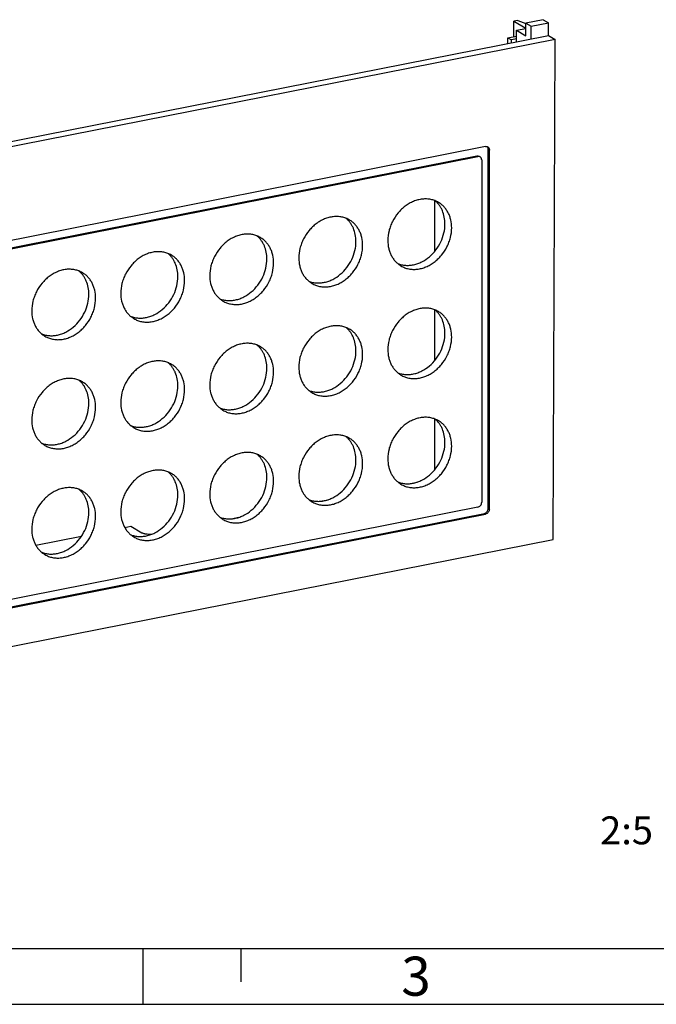
# Model space of a CAD drawing. Units: millimetres. Extents: x 0 to 420, y 0 to 297.
# Drawn here: x 105 to 162, y 0 to 88 of the extents above; entities that cross this region are included whole.
import ezdxf

# ---------------------------------------------------------------- set-up
doc = ezdxf.new("R2010")
doc.units = ezdxf.units.MM
doc.header["$LTSCALE"] = 23.1
for name, color, linetype in [('FLANSCH_GEFRDXF_CONTINUOUS_LINE', 7, 'CONTINUOUS'), ('GTI_30XM16-KVR_DXF_FORMAT', 7, 'CONTINUOUS'), ('GTI_30XM16-KVR_DXF_TEXT', 7, 'CONTINUOUS')]:
    doc.layers.add(name, color=color, linetype=linetype)
doc.styles.get("Standard").update_dxf_attribs({"font": 'txt', "width": 0.7})
doc.styles.add('TEXTSTYLE_3', font='txt', dxfattribs={"width": 0.785714})

msp = doc.modelspace()

# ---------------------------------------------------------------- linework, layer by layer
at = {"layer": 'FLANSCH_GEFRDXF_CONTINUOUS_LINE', "color": 7, "linetype": 'CONTINUOUS'}
for p, q in [((149.8036, 88.0745), (149.4572, 88.0061)), ((149.4572, 86.6257), (149.4572, 88.0061)), ((149.4572, 88.0061), (150.5112, 87.3817)), ((149.6912, 87.1835), (150.5112, 87.3454)), ((149.8036, 88.0745), (150.5112, 87.7892)), ((152.07, 88.1331), (150.5112, 87.8253)), ((150.5112, 86.6977), (150.5112, 87.8253)), ((150.5112, 87.8253), (150.9912, 87.541)), ((150.9912, 87.541), (152.55, 87.8488)), ((150.9912, 86.4133), (150.9912, 87.541)), ((152.07, 88.1331), (152.55, 87.8488)), ((152.5457, 86.7203), (152.55, 87.8488)), ((56.5986, 67.7741), (152.5457, 86.7203)), ((148.9112, 86.5179), (149.6912, 86.6719)), ((148.9112, 86.0026), (148.9112, 86.5179)), ((148.9112, 86.5179), (149.2312, 86.3283)), ((149.6912, 86.4192), (149.2312, 86.3283)), ((149.6912, 86.1566), (149.6912, 87.1835)), ((149.6912, 87.1835), (150.5112, 86.6977)), ((152.5457, 86.7203), (153.1457, 86.3649)), ((153.1457, 86.3649), (57.1986, 67.4186)), ((149.2312, 86.0658), (149.2312, 86.3283)), ((152.9768, 41.6021), (153.1457, 86.3649)), ((146.9146, 76.7712), (63.4298, 60.2858)), ((64.0226, 59.7301), (146.1218, 75.9419)), ((64.1226, 59.6709), (146.2218, 75.8826)), ((146.3257, 75.9101), (146.4257, 75.8509)), ((147.161, 44.3855), (147.161, 76.5229)), ((147.261, 44.3262), (147.261, 76.4637)), ((146.5682, 75.5751), (146.5682, 44.9412)), ((142.3682, 67.4011), (142.3682, 71.9391)), ((142.3682, 57.6283), (142.3682, 62.1663)), ((142.3682, 47.8555), (142.3682, 52.3935)), ((140.0685, 46.5992), (140.7827, 46.7403)), ((132.1011, 45.026), (132.8153, 45.167)), ((146.2218, 44.4969), (99.6138, 35.2934)), ((98.4051, 34.303), (146.9146, 43.8819)), ((98.61, 34.4224), (146.8146, 43.9412)), ((124.1337, 43.4527), (124.8479, 43.5937)), ((114.6207, 42.68), (115.1607, 42.7866)), ((115.1607, 42.7866), (116.1607, 42.1942)), ((57.3676, 22.7226), (152.9768, 41.6021)), ((106.6533, 41.1067), (110.7622, 41.9181))]:
    msp.add_line(p, q, dxfattribs=at)
at = {"layer": 'FLANSCH_GEFRDXF_CONTINUOUS_LINE', "color": 9, "linetype": 'CONTINUOUS'}
for p, q in [((146.1218, 75.9419), (146.2218, 75.8826)), ((147.261, 76.4637), (147.161, 76.5229)), ((147.261, 44.3262), (147.161, 44.3855)), ((146.9146, 43.8819), (146.8146, 43.9412))]:
    msp.add_line(p, q, dxfattribs=at)
at = {"layer": 'FLANSCH_GEFRDXF_CONTINUOUS_LINE', "color": 7, "linetype": 'CONTINUOUS'}
for points, knots in [([(146.9146, 76.7712), (146.9497, 76.7781), (147.0212, 76.7808), (147.0891, 76.7569), (147.1185, 76.7395)], [0, 0, 0, 0, 0.5109684, 1, 1, 1, 1]), ([(147.161, 76.5229), (147.161, 76.5687), (147.1494, 76.6373), (147.1083, 76.7161), (147.0805, 76.7492), (147.0652, 76.7636)], [0, 0, 0, 0, 0.5170529, 0.7622008, 1, 1, 1, 1]), ([(147.1185, 76.7395), (147.1405, 76.7264), (147.1814, 76.6933), (147.227, 76.6273), (147.2551, 76.5489), (147.261, 76.4925), (147.261, 76.4637)], [0, 0, 0, 0, 0.236776, 0.4798113, 0.7336212, 1, 1, 1, 1]), ([(146.1218, 75.9419), (146.1569, 75.9488), (146.2284, 75.9514), (146.2962, 75.9276), (146.3257, 75.9101)], [0, 0, 0, 0, 0.5109684, 1, 1, 1, 1]), ([(146.4257, 75.8509), (146.3962, 75.8683), (146.3284, 75.8922), (146.2569, 75.8895), (146.2218, 75.8826)], [0, 0, 0, 0, 0.4890316, 1, 1, 1, 1]), ([(146.5682, 75.5751), (146.5682, 75.6039), (146.5622, 75.6603), (146.5342, 75.7388), (146.4886, 75.8047), (146.4477, 75.8379), (146.4257, 75.8509)], [0, 0, 0, 0, 0.2663788, 0.5201887, 0.763224, 1, 1, 1, 1]), ([(142.7076, 71.7757), (142.6016, 71.8385), (142.3776, 71.9467), (142.0168, 72.0512), (141.6375, 72.0964), (141.2471, 72.0817), (140.8531, 72.0075), (140.4627, 71.8755), (140.0832, 71.6883), (139.7218, 71.4494), (139.3849, 71.1634), (138.9761, 70.7257), (138.6424, 70.2182), (138.4001, 69.667), (138.2248, 69.1032), (138.1678, 68.6621), (138.1678, 68.3722)], [0, 0, 0, 0, 0.0548225, 0.1101615, 0.1664817, 0.2241524, 0.2834204, 0.344398, 0.4070653, 0.4712819, 0.5368044, 0.6033085, 0.7374842, 0.8045221, 0.8709002, 1, 1, 1, 1]), ([(143.2835, 69.8563), (143.2835, 70.0616), (143.2467, 70.465), (143.1014, 70.9454), (142.9295, 71.2924), (142.7758, 71.5298), (142.5979, 71.7442), (142.4636, 71.8709), (142.3933, 71.9294)], [0, 0, 0, 0, 0.2646151, 0.5184615, 0.6417425, 0.7628161, 0.8820734, 1, 1, 1, 1]), ([(143.8835, 69.5008), (143.8835, 69.7382), (143.846, 70.0922), (143.7148, 70.5381), (143.5802, 70.8472), (143.41, 71.1298), (143.2066, 71.3823), (142.9727, 71.6008), (142.7983, 71.722), (142.7076, 71.7757)], [0, 0, 0, 0, 0.2659341, 0.3943908, 0.5198156, 0.6425245, 0.7630094, 0.8819148, 1, 1, 1, 1]), ([(134.7402, 70.2024), (134.6342, 70.2652), (134.4102, 70.3734), (134.0494, 70.4779), (133.6701, 70.5232), (133.2797, 70.5084), (132.8856, 70.4342), (132.4952, 70.3022), (132.1158, 70.115), (131.7543, 69.8761), (131.4175, 69.5901), (131.0087, 69.1524), (130.675, 68.6449), (130.4326, 68.0937), (130.2574, 67.5299), (130.2003, 67.0888), (130.2003, 66.7989)], [0, 0, 0, 0, 0.0548225, 0.1101615, 0.1664817, 0.2241524, 0.2834204, 0.344398, 0.4070653, 0.4712819, 0.5368044, 0.6033085, 0.7374842, 0.8045221, 0.8709002, 1, 1, 1, 1]), ([(135.3161, 68.283), (135.3161, 68.4883), (135.2792, 68.8917), (135.134, 69.3721), (134.962, 69.7191), (134.8084, 69.9565), (134.6304, 70.1709), (134.4962, 70.2976), (134.4259, 70.3561)], [0, 0, 0, 0, 0.2646151, 0.5184615, 0.6417425, 0.7628161, 0.8820734, 1, 1, 1, 1]), ([(135.9161, 67.9275), (135.9161, 68.1649), (135.8785, 68.5189), (135.7474, 68.9648), (135.6128, 69.2739), (135.4426, 69.5566), (135.2391, 69.809), (135.0052, 70.0275), (134.8308, 70.1487), (134.7402, 70.2024)], [0, 0, 0, 0, 0.2659341, 0.3943908, 0.5198156, 0.6425245, 0.7630094, 0.8819148, 1, 1, 1, 1]), ([(139.058, 66.299), (139.1667, 66.2562), (139.3931, 66.1872), (139.7475, 66.1367), (140.1131, 66.1391), (140.4835, 66.1943), (140.8526, 66.3013), (141.3398, 66.5125), (141.9119, 66.8966), (142.4908, 67.507), (142.9351, 68.2332), (143.216, 69.0284), (143.2835, 69.5837), (143.2835, 69.8563)], [0, 0, 0, 0, 0.0548823, 0.1106367, 0.1676016, 0.2260169, 0.2860123, 0.3476067, 0.4749475, 0.6065896, 0.7399108, 0.8719487, 1, 1, 1, 1]), ([(126.7727, 68.6291), (126.6668, 68.6919), (126.4427, 68.8001), (126.082, 68.9046), (125.7027, 68.9499), (125.3123, 68.9351), (124.9182, 68.861), (124.5278, 68.7289), (124.1483, 68.5417), (123.7869, 68.3028), (123.45, 68.0168), (123.0413, 67.5791), (122.7076, 67.0716), (122.4652, 66.5204), (122.2899, 65.9566), (122.2329, 65.5156), (122.2329, 65.2256)], [0, 0, 0, 0, 0.0548225, 0.1101615, 0.1664817, 0.2241524, 0.2834204, 0.344398, 0.4070653, 0.4712819, 0.5368044, 0.6033085, 0.7374842, 0.8045221, 0.8709002, 1, 1, 1, 1]), ([(127.3487, 66.7097), (127.3487, 66.915), (127.3118, 67.3184), (127.1666, 67.7988), (126.9946, 68.1458), (126.8409, 68.3832), (126.663, 68.5976), (126.5288, 68.7243), (126.4585, 68.7828)], [0, 0, 0, 0, 0.2646151, 0.5184615, 0.6417425, 0.7628161, 0.8820734, 1, 1, 1, 1]), ([(139.3437, 66.0973), (139.4497, 66.0345), (139.6737, 65.9263), (140.0345, 65.8218), (140.4138, 65.7765), (140.8041, 65.7913), (141.1982, 65.8654), (141.5886, 65.9975), (141.9681, 66.1847), (142.3295, 66.4236), (142.6664, 66.7096), (143.0751, 67.1473), (143.4088, 67.6548), (143.6512, 68.206), (143.8265, 68.7698), (143.8835, 69.2108), (143.8835, 69.5008)], [0, 0, 0, 0, 0.0548225, 0.1101615, 0.1664817, 0.2241524, 0.2834204, 0.344398, 0.4070653, 0.4712819, 0.5368044, 0.6033085, 0.7374842, 0.8045221, 0.8709002, 1, 1, 1, 1]), ([(127.9487, 66.3542), (127.9487, 66.5916), (127.9111, 66.9456), (127.78, 67.3916), (127.6453, 67.7006), (127.4752, 67.9833), (127.2717, 68.2357), (127.0378, 68.4542), (126.8634, 68.5754), (126.7727, 68.6291)], [0, 0, 0, 0, 0.2659341, 0.3943908, 0.5198156, 0.6425245, 0.7630094, 0.8819148, 1, 1, 1, 1]), ([(131.0906, 64.7257), (131.1993, 64.6829), (131.4256, 64.6139), (131.7801, 64.5634), (132.1457, 64.5658), (132.5161, 64.621), (132.8851, 64.728), (133.3724, 64.9392), (133.9445, 65.3233), (134.5234, 65.9337), (134.9676, 66.6599), (135.2486, 67.4551), (135.3161, 68.0104), (135.3161, 68.283)], [0, 0, 0, 0, 0.0548823, 0.1106367, 0.1676016, 0.2260169, 0.2860123, 0.3476067, 0.4749475, 0.6065896, 0.7399108, 0.8719487, 1, 1, 1, 1]), ([(131.3763, 64.524), (131.4822, 64.4612), (131.7063, 64.353), (132.067, 64.2485), (132.4463, 64.2032), (132.8367, 64.218), (133.2308, 64.2922), (133.6212, 64.4242), (134.0006, 64.6114), (134.3621, 64.8503), (134.6989, 65.1363), (135.1077, 65.574), (135.4414, 66.0815), (135.6838, 66.6327), (135.859, 67.1965), (135.9161, 67.6376), (135.9161, 67.9275)], [0, 0, 0, 0, 0.0548225, 0.1101615, 0.1664817, 0.2241524, 0.2834204, 0.344398, 0.4070653, 0.4712819, 0.5368044, 0.6033085, 0.7374842, 0.8045221, 0.8709002, 1, 1, 1, 1]), ([(138.1678, 68.3722), (138.1678, 68.1348), (138.2053, 67.7808), (138.3365, 67.3348), (138.4711, 67.0258), (138.6413, 66.7431), (138.8447, 66.4907), (139.0786, 66.2722), (139.253, 66.151), (139.3437, 66.0973)], [0, 0, 0, 0, 0.2659341, 0.3943908, 0.5198156, 0.6425245, 0.7630094, 0.8819148, 1, 1, 1, 1]), ([(118.8053, 67.0558), (118.6993, 67.1186), (118.4753, 67.2268), (118.1145, 67.3313), (117.7352, 67.3766), (117.3448, 67.3618), (116.9508, 67.2877), (116.5604, 67.1556), (116.1809, 66.9684), (115.8195, 66.7295), (115.4826, 66.4435), (115.0738, 66.0058), (114.7401, 65.4983), (114.4978, 64.9472), (114.3225, 64.3833), (114.2655, 63.9423), (114.2655, 63.6523)], [0, 0, 0, 0, 0.0548225, 0.1101615, 0.1664817, 0.2241524, 0.2834204, 0.344398, 0.4070653, 0.4712819, 0.5368044, 0.6033085, 0.7374842, 0.8045221, 0.8709002, 1, 1, 1, 1]), ([(119.3812, 65.1364), (119.3812, 65.3417), (119.3444, 65.7451), (119.1991, 66.2255), (119.0272, 66.5725), (118.8735, 66.8099), (118.6956, 67.0243), (118.5613, 67.151), (118.491, 67.2095)], [0, 0, 0, 0, 0.2646151, 0.5184615, 0.6417425, 0.7628161, 0.8820734, 1, 1, 1, 1]), ([(119.9812, 64.7809), (119.9812, 65.0183), (119.9437, 65.3723), (119.8125, 65.8183), (119.6779, 66.1273), (119.5077, 66.41), (119.3043, 66.6624), (119.0704, 66.8809), (118.896, 67.0021), (118.8053, 67.0558)], [0, 0, 0, 0, 0.2659341, 0.3943908, 0.5198156, 0.6425245, 0.7630094, 0.8819148, 1, 1, 1, 1]), ([(123.1232, 63.1524), (123.2318, 63.1096), (123.4582, 63.0406), (123.8127, 62.9901), (124.1782, 62.9925), (124.5486, 63.0477), (124.9177, 63.1547), (125.405, 63.3659), (125.9771, 63.75), (126.556, 64.3604), (127.0002, 65.0867), (127.2812, 65.8818), (127.3487, 66.4371), (127.3487, 66.7097)], [0, 0, 0, 0, 0.0548823, 0.1106367, 0.1676016, 0.2260169, 0.2860123, 0.3476067, 0.4749475, 0.6065896, 0.7399108, 0.8719487, 1, 1, 1, 1]), ([(123.4088, 62.9507), (123.5148, 62.8879), (123.7388, 62.7797), (124.0996, 62.6752), (124.4789, 62.63), (124.8693, 62.6447), (125.2634, 62.7189), (125.6538, 62.8509), (126.0332, 63.0381), (126.3947, 63.277), (126.7315, 63.563), (127.1403, 64.0007), (127.474, 64.5082), (127.7164, 65.0594), (127.8916, 65.6233), (127.9487, 66.0643), (127.9487, 66.3542)], [0, 0, 0, 0, 0.0548225, 0.1101615, 0.1664817, 0.2241524, 0.2834204, 0.344398, 0.4070653, 0.4712819, 0.5368044, 0.6033085, 0.7374842, 0.8045221, 0.8709002, 1, 1, 1, 1]), ([(130.2003, 66.7989), (130.2003, 66.5615), (130.2379, 66.2075), (130.369, 65.7616), (130.5036, 65.4525), (130.6738, 65.1698), (130.8773, 64.9174), (131.1112, 64.6989), (131.2856, 64.5777), (131.3763, 64.524)], [0, 0, 0, 0, 0.2659341, 0.3943908, 0.5198156, 0.6425245, 0.7630094, 0.8819148, 1, 1, 1, 1]), ([(110.8379, 65.4825), (110.7319, 65.5453), (110.5079, 65.6535), (110.1471, 65.758), (109.7678, 65.8033), (109.3774, 65.7885), (108.9833, 65.7144), (108.5929, 65.5823), (108.2135, 65.3951), (107.852, 65.1562), (107.5152, 64.8702), (107.1064, 64.4325), (106.7727, 63.925), (106.5303, 63.3739), (106.3551, 62.81), (106.298, 62.369), (106.298, 62.079)], [0, 0, 0, 0, 0.0548225, 0.1101615, 0.1664817, 0.2241524, 0.2834204, 0.344398, 0.4070653, 0.4712819, 0.5368044, 0.6033085, 0.7374842, 0.8045221, 0.8709002, 1, 1, 1, 1]), ([(111.4138, 63.5631), (111.4138, 63.7684), (111.3769, 64.1718), (111.2317, 64.6522), (111.0597, 64.9992), (110.9061, 65.2366), (110.7281, 65.451), (110.5939, 65.5777), (110.5236, 65.6362)], [0, 0, 0, 0, 0.2646151, 0.5184615, 0.6417425, 0.7628161, 0.8820734, 1, 1, 1, 1]), ([(112.0138, 63.2077), (112.0138, 63.445), (111.9762, 63.799), (111.8451, 64.245), (111.7105, 64.554), (111.5403, 64.8367), (111.3368, 65.0891), (111.1029, 65.3076), (110.9285, 65.4288), (110.8379, 65.4825)], [0, 0, 0, 0, 0.2659341, 0.3943908, 0.5198156, 0.6425245, 0.7630094, 0.8819148, 1, 1, 1, 1]), ([(122.2329, 65.2256), (122.2329, 64.9882), (122.2704, 64.6342), (122.4016, 64.1883), (122.5362, 63.8792), (122.7064, 63.5966), (122.9099, 63.3441), (123.1438, 63.1256), (123.3182, 63.0044), (123.4088, 62.9507)], [0, 0, 0, 0, 0.2659341, 0.3943908, 0.5198156, 0.6425245, 0.7630094, 0.8819148, 1, 1, 1, 1]), ([(115.1557, 61.5791), (115.2644, 61.5363), (115.4908, 61.4673), (115.8452, 61.4168), (116.2108, 61.4192), (116.5812, 61.4745), (116.9503, 61.5814), (117.4375, 61.7926), (118.0096, 62.1767), (118.5885, 62.7871), (119.0328, 63.5134), (119.3137, 64.3085), (119.3812, 64.8638), (119.3812, 65.1364)], [0, 0, 0, 0, 0.0548823, 0.1106367, 0.1676016, 0.2260169, 0.2860123, 0.3476067, 0.4749475, 0.6065896, 0.7399108, 0.8719487, 1, 1, 1, 1]), ([(115.4414, 61.3774), (115.5473, 61.3147), (115.7714, 61.2064), (116.1322, 61.1019), (116.5115, 61.0567), (116.9018, 61.0714), (117.2959, 61.1456), (117.6863, 61.2776), (118.0658, 61.4649), (118.4272, 61.7037), (118.7641, 61.9897), (119.1728, 62.4274), (119.5065, 62.9349), (119.7489, 63.4861), (119.9242, 64.05), (119.9812, 64.491), (119.9812, 64.7809)], [0, 0, 0, 0, 0.0548225, 0.1101615, 0.1664817, 0.2241524, 0.2834204, 0.344398, 0.4070653, 0.4712819, 0.5368044, 0.6033085, 0.7374842, 0.8045221, 0.8709002, 1, 1, 1, 1]), ([(107.1883, 60.0058), (107.297, 59.963), (107.5233, 59.894), (107.8778, 59.8435), (108.2434, 59.8459), (108.6137, 59.9012), (108.9828, 60.0081), (109.4701, 60.2193), (110.0422, 60.6034), (110.6211, 61.2138), (111.0653, 61.9401), (111.3463, 62.7353), (111.4138, 63.2905), (111.4138, 63.5631)], [0, 0, 0, 0, 0.0548823, 0.1106367, 0.1676016, 0.2260169, 0.2860123, 0.3476067, 0.4749475, 0.6065896, 0.7399108, 0.8719487, 1, 1, 1, 1]), ([(114.2655, 63.6523), (114.2655, 63.4149), (114.303, 63.0609), (114.4342, 62.615), (114.5688, 62.3059), (114.739, 62.0233), (114.9424, 61.7708), (115.1763, 61.5523), (115.3507, 61.4311), (115.4414, 61.3774)], [0, 0, 0, 0, 0.2659341, 0.3943908, 0.5198156, 0.6425245, 0.7630094, 0.8819148, 1, 1, 1, 1]), ([(107.474, 59.8041), (107.5799, 59.7414), (107.804, 59.6331), (108.1647, 59.5286), (108.544, 59.4834), (108.9344, 59.4981), (109.3285, 59.5723), (109.7189, 59.7043), (110.0983, 59.8916), (110.4598, 60.1304), (110.7966, 60.4164), (111.2054, 60.8542), (111.5391, 61.3616), (111.7815, 61.9128), (111.9567, 62.4767), (112.0138, 62.9177), (112.0138, 63.2077)], [0, 0, 0, 0, 0.0548225, 0.1101615, 0.1664817, 0.2241524, 0.2834204, 0.344398, 0.4070653, 0.4712819, 0.5368044, 0.6033085, 0.7374842, 0.8045221, 0.8709002, 1, 1, 1, 1]), ([(106.298, 62.079), (106.298, 61.8416), (106.3356, 61.4876), (106.4667, 61.0417), (106.6013, 60.7327), (106.7715, 60.45), (106.975, 60.1975), (107.2089, 59.979), (107.3833, 59.8578), (107.474, 59.8041)], [0, 0, 0, 0, 0.2659341, 0.3943908, 0.5198156, 0.6425245, 0.7630094, 0.8819148, 1, 1, 1, 1]), ([(142.7076, 62.0029), (142.6016, 62.0657), (142.3776, 62.1739), (142.0168, 62.2784), (141.6375, 62.3236), (141.2471, 62.3089), (140.8531, 62.2347), (140.4627, 62.1027), (140.0832, 61.9155), (139.7218, 61.6766), (139.3849, 61.3906), (138.9761, 60.9529), (138.6424, 60.4454), (138.4001, 59.8942), (138.2248, 59.3303), (138.1678, 58.8893), (138.1678, 58.5994)], [0, 0, 0, 0, 0.0548225, 0.1101615, 0.1664817, 0.2241524, 0.2834204, 0.344398, 0.4070653, 0.4712819, 0.5368044, 0.6033085, 0.7374842, 0.8045221, 0.8709002, 1, 1, 1, 1]), ([(143.2835, 60.0835), (143.2835, 60.2888), (143.2467, 60.6922), (143.1014, 61.1726), (142.9295, 61.5196), (142.7758, 61.757), (142.5979, 61.9714), (142.4636, 62.098), (142.3933, 62.1566)], [0, 0, 0, 0, 0.2646151, 0.5184615, 0.6417425, 0.7628161, 0.8820734, 1, 1, 1, 1]), ([(143.8835, 59.728), (143.8835, 59.9654), (143.846, 60.3194), (143.7148, 60.7653), (143.5802, 61.0744), (143.41, 61.357), (143.2066, 61.6095), (142.9727, 61.828), (142.7983, 61.9492), (142.7076, 62.0029)], [0, 0, 0, 0, 0.2659341, 0.3943908, 0.5198156, 0.6425245, 0.7630094, 0.8819148, 1, 1, 1, 1]), ([(134.7402, 60.4296), (134.6342, 60.4924), (134.4102, 60.6006), (134.0494, 60.7051), (133.6701, 60.7504), (133.2797, 60.7356), (132.8856, 60.6614), (132.4952, 60.5294), (132.1158, 60.3422), (131.7543, 60.1033), (131.4175, 59.8173), (131.0087, 59.3796), (130.675, 58.8721), (130.4326, 58.3209), (130.2574, 57.7571), (130.2003, 57.316), (130.2003, 57.0261)], [0, 0, 0, 0, 0.0548225, 0.1101615, 0.1664817, 0.2241524, 0.2834204, 0.344398, 0.4070653, 0.4712819, 0.5368044, 0.6033085, 0.7374842, 0.8045221, 0.8709002, 1, 1, 1, 1]), ([(135.3161, 58.5102), (135.3161, 58.7155), (135.2792, 59.1189), (135.134, 59.5993), (134.962, 59.9463), (134.8084, 60.1837), (134.6304, 60.3981), (134.4962, 60.5248), (134.4259, 60.5833)], [0, 0, 0, 0, 0.2646151, 0.5184615, 0.6417425, 0.7628161, 0.8820734, 1, 1, 1, 1]), ([(135.9161, 58.1547), (135.9161, 58.3921), (135.8785, 58.7461), (135.7474, 59.192), (135.6128, 59.5011), (135.4426, 59.7838), (135.2391, 60.0362), (135.0052, 60.2547), (134.8308, 60.3759), (134.7402, 60.4296)], [0, 0, 0, 0, 0.2659341, 0.3943908, 0.5198156, 0.6425245, 0.7630094, 0.8819148, 1, 1, 1, 1]), ([(139.058, 56.5262), (139.1667, 56.4834), (139.3931, 56.4144), (139.7475, 56.3639), (140.1131, 56.3663), (140.4835, 56.4215), (140.8526, 56.5285), (141.3398, 56.7397), (141.9119, 57.1238), (142.4908, 57.7341), (142.9351, 58.4604), (143.216, 59.2556), (143.2835, 59.8109), (143.2835, 60.0835)], [0, 0, 0, 0, 0.0548823, 0.1106367, 0.1676016, 0.2260169, 0.2860123, 0.3476067, 0.4749475, 0.6065896, 0.7399108, 0.8719487, 1, 1, 1, 1]), ([(126.7727, 58.8563), (126.6668, 58.9191), (126.4427, 59.0273), (126.082, 59.1318), (125.7027, 59.1771), (125.3123, 59.1623), (124.9182, 59.0882), (124.5278, 58.9561), (124.1483, 58.7689), (123.7869, 58.53), (123.45, 58.244), (123.0413, 57.8063), (122.7076, 57.2988), (122.4652, 56.7476), (122.2899, 56.1838), (122.2329, 55.7427), (122.2329, 55.4528)], [0, 0, 0, 0, 0.0548225, 0.1101615, 0.1664817, 0.2241524, 0.2834204, 0.344398, 0.4070653, 0.4712819, 0.5368044, 0.6033085, 0.7374842, 0.8045221, 0.8709002, 1, 1, 1, 1]), ([(139.3437, 56.3245), (139.4497, 56.2617), (139.6737, 56.1535), (140.0345, 56.049), (140.4138, 56.0037), (140.8041, 56.0185), (141.1982, 56.0926), (141.5886, 56.2247), (141.9681, 56.4119), (142.3295, 56.6508), (142.6664, 56.9368), (143.0751, 57.3745), (143.4088, 57.882), (143.6512, 58.4332), (143.8265, 58.997), (143.8835, 59.438), (143.8835, 59.728)], [0, 0, 0, 0, 0.0548225, 0.1101615, 0.1664817, 0.2241524, 0.2834204, 0.344398, 0.4070653, 0.4712819, 0.5368044, 0.6033085, 0.7374842, 0.8045221, 0.8709002, 1, 1, 1, 1]), ([(127.3487, 56.9369), (127.3487, 57.1422), (127.3118, 57.5456), (127.1666, 58.026), (126.9946, 58.373), (126.8409, 58.6104), (126.663, 58.8248), (126.5288, 58.9515), (126.4585, 59.01)], [0, 0, 0, 0, 0.2646151, 0.5184615, 0.6417425, 0.7628161, 0.8820734, 1, 1, 1, 1]), ([(127.9487, 56.5814), (127.9487, 56.8188), (127.9111, 57.1728), (127.78, 57.6187), (127.6453, 57.9278), (127.4752, 58.2105), (127.2717, 58.4629), (127.0378, 58.6814), (126.8634, 58.8026), (126.7727, 58.8563)], [0, 0, 0, 0, 0.2659341, 0.3943908, 0.5198156, 0.6425245, 0.7630094, 0.8819148, 1, 1, 1, 1]), ([(131.0906, 54.9529), (131.1993, 54.9101), (131.4256, 54.8411), (131.7801, 54.7906), (132.1457, 54.793), (132.5161, 54.8482), (132.8851, 54.9552), (133.3724, 55.1664), (133.9445, 55.5505), (134.5234, 56.1609), (134.9676, 56.8871), (135.2486, 57.6823), (135.3161, 58.2376), (135.3161, 58.5102)], [0, 0, 0, 0, 0.0548823, 0.1106367, 0.1676016, 0.2260169, 0.2860123, 0.3476067, 0.4749475, 0.6065896, 0.7399108, 0.8719487, 1, 1, 1, 1]), ([(138.1678, 58.5994), (138.1678, 58.362), (138.2053, 58.008), (138.3365, 57.562), (138.4711, 57.253), (138.6413, 56.9703), (138.8447, 56.7179), (139.0786, 56.4994), (139.253, 56.3782), (139.3437, 56.3245)], [0, 0, 0, 0, 0.2659341, 0.3943908, 0.5198156, 0.6425245, 0.7630094, 0.8819148, 1, 1, 1, 1]), ([(118.8053, 57.283), (118.6993, 57.3458), (118.4753, 57.454), (118.1145, 57.5585), (117.7352, 57.6038), (117.3448, 57.589), (116.9508, 57.5149), (116.5604, 57.3828), (116.1809, 57.1956), (115.8195, 56.9567), (115.4826, 56.6707), (115.0738, 56.233), (114.7401, 55.7255), (114.4978, 55.1744), (114.3225, 54.6105), (114.2655, 54.1695), (114.2655, 53.8795)], [0, 0, 0, 0, 0.0548225, 0.1101615, 0.1664817, 0.2241524, 0.2834204, 0.344398, 0.4070653, 0.4712819, 0.5368044, 0.6033085, 0.7374842, 0.8045221, 0.8709002, 1, 1, 1, 1]), ([(119.3812, 55.3636), (119.3812, 55.5689), (119.3444, 55.9723), (119.1991, 56.4527), (119.0272, 56.7997), (118.8735, 57.0371), (118.6956, 57.2515), (118.5613, 57.3782), (118.491, 57.4367)], [0, 0, 0, 0, 0.2646151, 0.5184615, 0.6417425, 0.7628161, 0.8820734, 1, 1, 1, 1]), ([(131.3763, 54.7512), (131.4822, 54.6884), (131.7063, 54.5802), (132.067, 54.4757), (132.4463, 54.4304), (132.8367, 54.4452), (133.2308, 54.5193), (133.6212, 54.6514), (134.0006, 54.8386), (134.3621, 55.0775), (134.6989, 55.3635), (135.1077, 55.8012), (135.4414, 56.3087), (135.6838, 56.8599), (135.859, 57.4237), (135.9161, 57.8648), (135.9161, 58.1547)], [0, 0, 0, 0, 0.0548225, 0.1101615, 0.1664817, 0.2241524, 0.2834204, 0.344398, 0.4070653, 0.4712819, 0.5368044, 0.6033085, 0.7374842, 0.8045221, 0.8709002, 1, 1, 1, 1]), ([(119.9812, 55.0081), (119.9812, 55.2455), (119.9437, 55.5995), (119.8125, 56.0455), (119.6779, 56.3545), (119.5077, 56.6372), (119.3043, 56.8896), (119.0704, 57.1081), (118.896, 57.2293), (118.8053, 57.283)], [0, 0, 0, 0, 0.2659341, 0.3943908, 0.5198156, 0.6425245, 0.7630094, 0.8819148, 1, 1, 1, 1]), ([(123.1232, 53.3796), (123.2318, 53.3368), (123.4582, 53.2678), (123.8127, 53.2173), (124.1782, 53.2197), (124.5486, 53.2749), (124.9177, 53.3819), (125.405, 53.5931), (125.9771, 53.9772), (126.556, 54.5876), (127.0002, 55.3139), (127.2812, 56.109), (127.3487, 56.6643), (127.3487, 56.9369)], [0, 0, 0, 0, 0.0548823, 0.1106367, 0.1676016, 0.2260169, 0.2860123, 0.3476067, 0.4749475, 0.6065896, 0.7399108, 0.8719487, 1, 1, 1, 1]), ([(123.4088, 53.1779), (123.5148, 53.1151), (123.7388, 53.0069), (124.0996, 52.9024), (124.4789, 52.8571), (124.8693, 52.8719), (125.2634, 52.9461), (125.6538, 53.0781), (126.0332, 53.2653), (126.3947, 53.5042), (126.7315, 53.7902), (127.1403, 54.2279), (127.474, 54.7354), (127.7164, 55.2866), (127.8916, 55.8504), (127.9487, 56.2915), (127.9487, 56.5814)], [0, 0, 0, 0, 0.0548225, 0.1101615, 0.1664817, 0.2241524, 0.2834204, 0.344398, 0.4070653, 0.4712819, 0.5368044, 0.6033085, 0.7374842, 0.8045221, 0.8709002, 1, 1, 1, 1]), ([(130.2003, 57.0261), (130.2003, 56.7887), (130.2379, 56.4347), (130.369, 55.9888), (130.5036, 55.6797), (130.6738, 55.397), (130.8773, 55.1446), (131.1112, 54.9261), (131.2856, 54.8049), (131.3763, 54.7512)], [0, 0, 0, 0, 0.2659341, 0.3943908, 0.5198156, 0.6425245, 0.7630094, 0.8819148, 1, 1, 1, 1]), ([(110.8379, 55.7097), (110.7319, 55.7725), (110.5079, 55.8807), (110.1471, 55.9852), (109.7678, 56.0305), (109.3774, 56.0157), (108.9833, 55.9416), (108.5929, 55.8095), (108.2135, 55.6223), (107.852, 55.3834), (107.5152, 55.0974), (107.1064, 54.6597), (106.7727, 54.1522), (106.5303, 53.6011), (106.3551, 53.0372), (106.298, 52.5962), (106.298, 52.3062)], [0, 0, 0, 0, 0.0548225, 0.1101615, 0.1664817, 0.2241524, 0.2834204, 0.344398, 0.4070653, 0.4712819, 0.5368044, 0.6033085, 0.7374842, 0.8045221, 0.8709002, 1, 1, 1, 1]), ([(111.4138, 53.7903), (111.4138, 53.9956), (111.3769, 54.399), (111.2317, 54.8794), (111.0597, 55.2264), (110.9061, 55.4638), (110.7281, 55.6782), (110.5939, 55.8049), (110.5236, 55.8634)], [0, 0, 0, 0, 0.2646151, 0.5184615, 0.6417425, 0.7628161, 0.8820734, 1, 1, 1, 1]), ([(112.0138, 53.4349), (112.0138, 53.6722), (111.9762, 54.0262), (111.8451, 54.4722), (111.7105, 54.7812), (111.5403, 55.0639), (111.3368, 55.3163), (111.1029, 55.5348), (110.9285, 55.656), (110.8379, 55.7097)], [0, 0, 0, 0, 0.2659341, 0.3943908, 0.5198156, 0.6425245, 0.7630094, 0.8819148, 1, 1, 1, 1]), ([(115.1557, 51.8063), (115.2644, 51.7635), (115.4908, 51.6945), (115.8452, 51.644), (116.2108, 51.6464), (116.5812, 51.7017), (116.9503, 51.8086), (117.4375, 52.0198), (118.0096, 52.4039), (118.5885, 53.0143), (119.0328, 53.7406), (119.3137, 54.5357), (119.3812, 55.091), (119.3812, 55.3636)], [0, 0, 0, 0, 0.0548823, 0.1106367, 0.1676016, 0.2260169, 0.2860123, 0.3476067, 0.4749475, 0.6065896, 0.7399108, 0.8719487, 1, 1, 1, 1]), ([(115.4414, 51.6046), (115.5473, 51.5418), (115.7714, 51.4336), (116.1322, 51.3291), (116.5115, 51.2839), (116.9018, 51.2986), (117.2959, 51.3728), (117.6863, 51.5048), (118.0658, 51.6921), (118.4272, 51.9309), (118.7641, 52.2169), (119.1728, 52.6546), (119.5065, 53.1621), (119.7489, 53.7133), (119.9242, 54.2772), (119.9812, 54.7182), (119.9812, 55.0081)], [0, 0, 0, 0, 0.0548225, 0.1101615, 0.1664817, 0.2241524, 0.2834204, 0.344398, 0.4070653, 0.4712819, 0.5368044, 0.6033085, 0.7374842, 0.8045221, 0.8709002, 1, 1, 1, 1]), ([(122.2329, 55.4528), (122.2329, 55.2154), (122.2704, 54.8614), (122.4016, 54.4155), (122.5362, 54.1064), (122.7064, 53.8237), (122.9099, 53.5713), (123.1438, 53.3528), (123.3182, 53.2316), (123.4088, 53.1779)], [0, 0, 0, 0, 0.2659341, 0.3943908, 0.5198156, 0.6425245, 0.7630094, 0.8819148, 1, 1, 1, 1]), ([(107.1883, 50.233), (107.297, 50.1902), (107.5233, 50.1212), (107.8778, 50.0707), (108.2434, 50.0731), (108.6137, 50.1284), (108.9828, 50.2353), (109.4701, 50.4465), (110.0422, 50.8306), (110.6211, 51.441), (111.0653, 52.1673), (111.3463, 52.9625), (111.4138, 53.5177), (111.4138, 53.7903)], [0, 0, 0, 0, 0.0548823, 0.1106367, 0.1676016, 0.2260169, 0.2860123, 0.3476067, 0.4749475, 0.6065896, 0.7399108, 0.8719487, 1, 1, 1, 1]), ([(114.2655, 53.8795), (114.2655, 53.6421), (114.303, 53.2881), (114.4342, 52.8422), (114.5688, 52.5331), (114.739, 52.2505), (114.9424, 51.998), (115.1763, 51.7795), (115.3507, 51.6583), (115.4414, 51.6046)], [0, 0, 0, 0, 0.2659341, 0.3943908, 0.5198156, 0.6425245, 0.7630094, 0.8819148, 1, 1, 1, 1]), ([(107.474, 50.0313), (107.5799, 49.9686), (107.804, 49.8603), (108.1647, 49.7558), (108.544, 49.7106), (108.9344, 49.7253), (109.3285, 49.7995), (109.7189, 49.9315), (110.0983, 50.1188), (110.4598, 50.3576), (110.7966, 50.6436), (111.2054, 51.0814), (111.5391, 51.5888), (111.7815, 52.14), (111.9567, 52.7039), (112.0138, 53.1449), (112.0138, 53.4349)], [0, 0, 0, 0, 0.0548225, 0.1101615, 0.1664817, 0.2241524, 0.2834204, 0.344398, 0.4070653, 0.4712819, 0.5368044, 0.6033085, 0.7374842, 0.8045221, 0.8709002, 1, 1, 1, 1]), ([(106.298, 52.3062), (106.298, 52.0688), (106.3356, 51.7148), (106.4667, 51.2689), (106.6013, 50.9598), (106.7715, 50.6772), (106.975, 50.4247), (107.2089, 50.2062), (107.3833, 50.085), (107.474, 50.0313)], [0, 0, 0, 0, 0.2659341, 0.3943908, 0.5198156, 0.6425245, 0.7630094, 0.8819148, 1, 1, 1, 1]), ([(142.7076, 52.2301), (142.6016, 52.2929), (142.3776, 52.4011), (142.0168, 52.5056), (141.6375, 52.5508), (141.2471, 52.5361), (140.8531, 52.4619), (140.4627, 52.3299), (140.0832, 52.1426), (139.7218, 51.9038), (139.3849, 51.6178), (138.9761, 51.1801), (138.6424, 50.6726), (138.4001, 50.1214), (138.2248, 49.5575), (138.1678, 49.1165), (138.1678, 48.8266)], [0, 0, 0, 0, 0.0548225, 0.1101615, 0.1664817, 0.2241524, 0.2834204, 0.344398, 0.4070653, 0.4712819, 0.5368044, 0.6033085, 0.7374842, 0.8045221, 0.8709002, 1, 1, 1, 1]), ([(143.2835, 50.3107), (143.2835, 50.516), (143.2467, 50.9194), (143.1014, 51.3998), (142.9295, 51.7468), (142.7758, 51.9842), (142.5979, 52.1986), (142.4636, 52.3252), (142.3933, 52.3838)], [0, 0, 0, 0, 0.2646151, 0.5184615, 0.6417425, 0.7628161, 0.8820734, 1, 1, 1, 1]), ([(143.8835, 49.9552), (143.8835, 50.1926), (143.846, 50.5466), (143.7148, 50.9925), (143.5802, 51.3016), (143.41, 51.5842), (143.2066, 51.8367), (142.9727, 52.0552), (142.7983, 52.1764), (142.7076, 52.2301)], [0, 0, 0, 0, 0.2659341, 0.3943908, 0.5198156, 0.6425245, 0.7630094, 0.8819148, 1, 1, 1, 1]), ([(134.7402, 50.6568), (134.6342, 50.7196), (134.4102, 50.8278), (134.0494, 50.9323), (133.6701, 50.9775), (133.2797, 50.9628), (132.8856, 50.8886), (132.4952, 50.7566), (132.1158, 50.5694), (131.7543, 50.3305), (131.4175, 50.0445), (131.0087, 49.6068), (130.675, 49.0993), (130.4326, 48.5481), (130.2574, 47.9843), (130.2003, 47.5432), (130.2003, 47.2533)], [0, 0, 0, 0, 0.0548225, 0.1101615, 0.1664817, 0.2241524, 0.2834204, 0.344398, 0.4070653, 0.4712819, 0.5368044, 0.6033085, 0.7374842, 0.8045221, 0.8709002, 1, 1, 1, 1]), ([(135.3161, 48.7374), (135.3161, 48.9427), (135.2792, 49.3461), (135.134, 49.8265), (134.962, 50.1735), (134.8084, 50.4109), (134.6304, 50.6253), (134.4962, 50.752), (134.4259, 50.8105)], [0, 0, 0, 0, 0.2646151, 0.5184615, 0.6417425, 0.7628161, 0.8820734, 1, 1, 1, 1]), ([(135.9161, 48.3819), (135.9161, 48.6193), (135.8785, 48.9733), (135.7474, 49.4192), (135.6128, 49.7283), (135.4426, 50.0109), (135.2391, 50.2634), (135.0052, 50.4819), (134.8308, 50.6031), (134.7402, 50.6568)], [0, 0, 0, 0, 0.2659341, 0.3943908, 0.5198156, 0.6425245, 0.7630094, 0.8819148, 1, 1, 1, 1]), ([(139.058, 46.7534), (139.1667, 46.7106), (139.3931, 46.6416), (139.7475, 46.5911), (140.1131, 46.5935), (140.4835, 46.6487), (140.8526, 46.7557), (141.3398, 46.9669), (141.9119, 47.351), (142.4908, 47.9613), (142.9351, 48.6876), (143.216, 49.4828), (143.2835, 50.0381), (143.2835, 50.3107)], [0, 0, 0, 0, 0.0548823, 0.1106367, 0.1676016, 0.2260169, 0.2860123, 0.3476067, 0.4749475, 0.6065896, 0.7399108, 0.8719487, 1, 1, 1, 1]), ([(126.7727, 49.0835), (126.6668, 49.1463), (126.4427, 49.2545), (126.082, 49.359), (125.7027, 49.4043), (125.3123, 49.3895), (124.9182, 49.3153), (124.5278, 49.1833), (124.1483, 48.9961), (123.7869, 48.7572), (123.45, 48.4712), (123.0413, 48.0335), (122.7076, 47.526), (122.4652, 46.9748), (122.2899, 46.411), (122.2329, 45.9699), (122.2329, 45.68)], [0, 0, 0, 0, 0.0548225, 0.1101615, 0.1664817, 0.2241524, 0.2834204, 0.344398, 0.4070653, 0.4712819, 0.5368044, 0.6033085, 0.7374842, 0.8045221, 0.8709002, 1, 1, 1, 1]), ([(139.3437, 46.5517), (139.4497, 46.4889), (139.6737, 46.3807), (140.0345, 46.2762), (140.4138, 46.2309), (140.8041, 46.2457), (141.1982, 46.3198), (141.5886, 46.4519), (141.9681, 46.6391), (142.3295, 46.878), (142.6664, 47.164), (143.0751, 47.6017), (143.4088, 48.1092), (143.6512, 48.6603), (143.8265, 49.2242), (143.8835, 49.6652), (143.8835, 49.9552)], [0, 0, 0, 0, 0.0548225, 0.1101615, 0.1664817, 0.2241524, 0.2834204, 0.344398, 0.4070653, 0.4712819, 0.5368044, 0.6033085, 0.7374842, 0.8045221, 0.8709002, 1, 1, 1, 1]), ([(127.3487, 47.1641), (127.3487, 47.3694), (127.3118, 47.7728), (127.1666, 48.2532), (126.9946, 48.6002), (126.8409, 48.8376), (126.663, 49.052), (126.5288, 49.1787), (126.4585, 49.2372)], [0, 0, 0, 0, 0.2646151, 0.5184615, 0.6417425, 0.7628161, 0.8820734, 1, 1, 1, 1]), ([(127.9487, 46.8086), (127.9487, 47.046), (127.9111, 47.4), (127.78, 47.8459), (127.6453, 48.155), (127.4752, 48.4377), (127.2717, 48.6901), (127.0378, 48.9086), (126.8634, 49.0298), (126.7727, 49.0835)], [0, 0, 0, 0, 0.2659341, 0.3943908, 0.5198156, 0.6425245, 0.7630094, 0.8819148, 1, 1, 1, 1]), ([(131.0906, 45.1801), (131.1993, 45.1373), (131.4256, 45.0683), (131.7801, 45.0178), (132.1457, 45.0202), (132.5161, 45.0754), (132.8851, 45.1824), (133.3724, 45.3936), (133.9445, 45.7777), (134.5234, 46.3881), (134.9676, 47.1143), (135.2486, 47.9095), (135.3161, 48.4648), (135.3161, 48.7374)], [0, 0, 0, 0, 0.0548823, 0.1106367, 0.1676016, 0.2260169, 0.2860123, 0.3476067, 0.4749475, 0.6065896, 0.7399108, 0.8719487, 1, 1, 1, 1]), ([(138.1678, 48.8266), (138.1678, 48.5892), (138.2053, 48.2352), (138.3365, 47.7892), (138.4711, 47.4802), (138.6413, 47.1975), (138.8447, 46.9451), (139.0786, 46.7266), (139.253, 46.6054), (139.3437, 46.5517)], [0, 0, 0, 0, 0.2659341, 0.3943908, 0.5198156, 0.6425245, 0.7630094, 0.8819148, 1, 1, 1, 1]), ([(118.8053, 47.5102), (118.6993, 47.573), (118.4753, 47.6812), (118.1145, 47.7857), (117.7352, 47.831), (117.3448, 47.8162), (116.9508, 47.7421), (116.5604, 47.61), (116.1809, 47.4228), (115.8195, 47.1839), (115.4826, 46.8979), (115.0738, 46.4602), (114.7401, 45.9527), (114.4978, 45.4015), (114.3225, 44.8377), (114.2655, 44.3967), (114.2655, 44.1067)], [0, 0, 0, 0, 0.0548225, 0.1101615, 0.1664817, 0.2241524, 0.2834204, 0.344398, 0.4070653, 0.4712819, 0.5368044, 0.6033085, 0.7374842, 0.8045221, 0.8709002, 1, 1, 1, 1]), ([(119.3812, 45.5908), (119.3812, 45.7961), (119.3444, 46.1995), (119.1991, 46.6799), (119.0272, 47.0269), (118.8735, 47.2643), (118.6956, 47.4787), (118.5613, 47.6054), (118.491, 47.6639)], [0, 0, 0, 0, 0.2646151, 0.5184615, 0.6417425, 0.7628161, 0.8820734, 1, 1, 1, 1]), ([(131.3763, 44.9784), (131.4822, 44.9156), (131.7063, 44.8074), (132.067, 44.7029), (132.4463, 44.6576), (132.8367, 44.6724), (133.2308, 44.7465), (133.6212, 44.8786), (134.0006, 45.0658), (134.3621, 45.3047), (134.6989, 45.5907), (135.1077, 46.0284), (135.4414, 46.5359), (135.6838, 47.0871), (135.859, 47.6509), (135.9161, 48.0919), (135.9161, 48.3819)], [0, 0, 0, 0, 0.0548225, 0.1101615, 0.1664817, 0.2241524, 0.2834204, 0.344398, 0.4070653, 0.4712819, 0.5368044, 0.6033085, 0.7374842, 0.8045221, 0.8709002, 1, 1, 1, 1]), ([(119.9812, 45.2353), (119.9812, 45.4727), (119.9437, 45.8267), (119.8125, 46.2727), (119.6779, 46.5817), (119.5077, 46.8644), (119.3043, 47.1168), (119.0704, 47.3353), (118.896, 47.4565), (118.8053, 47.5102)], [0, 0, 0, 0, 0.2659341, 0.3943908, 0.5198156, 0.6425245, 0.7630094, 0.8819148, 1, 1, 1, 1]), ([(123.1232, 43.6068), (123.2318, 43.564), (123.4582, 43.495), (123.8127, 43.4445), (124.1782, 43.4469), (124.5486, 43.5021), (124.9177, 43.6091), (125.405, 43.8203), (125.9771, 44.2044), (126.556, 44.8148), (127.0002, 45.5411), (127.2812, 46.3362), (127.3487, 46.8915), (127.3487, 47.1641)], [0, 0, 0, 0, 0.0548823, 0.1106367, 0.1676016, 0.2260169, 0.2860123, 0.3476067, 0.4749475, 0.6065896, 0.7399108, 0.8719487, 1, 1, 1, 1]), ([(123.4088, 43.4051), (123.5148, 43.3423), (123.7388, 43.2341), (124.0996, 43.1296), (124.4789, 43.0843), (124.8693, 43.0991), (125.2634, 43.1733), (125.6538, 43.3053), (126.0332, 43.4925), (126.3947, 43.7314), (126.7315, 44.0174), (127.1403, 44.4551), (127.474, 44.9626), (127.7164, 45.5138), (127.8916, 46.0776), (127.9487, 46.5187), (127.9487, 46.8086)], [0, 0, 0, 0, 0.0548225, 0.1101615, 0.1664817, 0.2241524, 0.2834204, 0.344398, 0.4070653, 0.4712819, 0.5368044, 0.6033085, 0.7374842, 0.8045221, 0.8709002, 1, 1, 1, 1]), ([(130.2003, 47.2533), (130.2003, 47.0159), (130.2379, 46.6619), (130.369, 46.216), (130.5036, 45.9069), (130.6738, 45.6242), (130.8773, 45.3718), (131.1112, 45.1533), (131.2856, 45.0321), (131.3763, 44.9784)], [0, 0, 0, 0, 0.2659341, 0.3943908, 0.5198156, 0.6425245, 0.7630094, 0.8819148, 1, 1, 1, 1]), ([(110.8379, 45.9369), (110.7319, 45.9997), (110.5079, 46.1079), (110.1471, 46.2124), (109.7678, 46.2577), (109.3774, 46.2429), (108.9833, 46.1688), (108.5929, 46.0367), (108.2135, 45.8495), (107.852, 45.6106), (107.5152, 45.3246), (107.1064, 44.8869), (106.7727, 44.3794), (106.5303, 43.8283), (106.3551, 43.2644), (106.298, 42.8234), (106.298, 42.5334)], [0, 0, 0, 0, 0.0548225, 0.1101615, 0.1664817, 0.2241524, 0.2834204, 0.344398, 0.4070653, 0.4712819, 0.5368044, 0.6033085, 0.7374842, 0.8045221, 0.8709002, 1, 1, 1, 1]), ([(111.4138, 44.0175), (111.4138, 44.2228), (111.3769, 44.6262), (111.2317, 45.1066), (111.0597, 45.4536), (110.9061, 45.691), (110.7281, 45.9054), (110.5939, 46.0321), (110.5236, 46.0906)], [0, 0, 0, 0, 0.2646151, 0.5184615, 0.6417425, 0.7628161, 0.8820734, 1, 1, 1, 1]), ([(112.0138, 43.662), (112.0138, 43.8994), (111.9762, 44.2534), (111.8451, 44.6994), (111.7105, 45.0084), (111.5403, 45.2911), (111.3368, 45.5435), (111.1029, 45.762), (110.9285, 45.8832), (110.8379, 45.9369)], [0, 0, 0, 0, 0.2659341, 0.3943908, 0.5198156, 0.6425245, 0.7630094, 0.8819148, 1, 1, 1, 1]), ([(115.1557, 42.0335), (115.2644, 41.9907), (115.4908, 41.9217), (115.8452, 41.8712), (116.2108, 41.8736), (116.5812, 41.9289), (116.9503, 42.0358), (117.4375, 42.247), (118.0096, 42.6311), (118.5885, 43.2415), (119.0328, 43.9678), (119.3137, 44.7629), (119.3812, 45.3182), (119.3812, 45.5908)], [0, 0, 0, 0, 0.0548823, 0.1106367, 0.1676016, 0.2260169, 0.2860123, 0.3476067, 0.4749475, 0.6065896, 0.7399108, 0.8719487, 1, 1, 1, 1]), ([(115.4414, 41.8318), (115.5473, 41.769), (115.7714, 41.6608), (116.1322, 41.5563), (116.5115, 41.5111), (116.9018, 41.5258), (117.2959, 41.6), (117.6863, 41.732), (118.0658, 41.9192), (118.4272, 42.1581), (118.7641, 42.4441), (119.1728, 42.8818), (119.5065, 43.3893), (119.7489, 43.9405), (119.9242, 44.5044), (119.9812, 44.9454), (119.9812, 45.2353)], [0, 0, 0, 0, 0.0548225, 0.1101615, 0.1664817, 0.2241524, 0.2834204, 0.344398, 0.4070653, 0.4712819, 0.5368044, 0.6033085, 0.7374842, 0.8045221, 0.8709002, 1, 1, 1, 1]), ([(122.2329, 45.68), (122.2329, 45.4426), (122.2704, 45.0886), (122.4016, 44.6427), (122.5362, 44.3336), (122.7064, 44.0509), (122.9099, 43.7985), (123.1438, 43.58), (123.3182, 43.4588), (123.4088, 43.4051)], [0, 0, 0, 0, 0.2659341, 0.3943908, 0.5198156, 0.6425245, 0.7630094, 0.8819148, 1, 1, 1, 1]), ([(114.2655, 44.1067), (114.2655, 43.8693), (114.303, 43.5153), (114.4342, 43.0694), (114.5688, 42.7603), (114.739, 42.4777), (114.9424, 42.2252), (115.1763, 42.0067), (115.3507, 41.8855), (115.4414, 41.8318)], [0, 0, 0, 0, 0.2659341, 0.3943908, 0.5198156, 0.6425245, 0.7630094, 0.8819148, 1, 1, 1, 1]), ([(146.2218, 44.4969), (146.2687, 44.5061), (146.3621, 44.5462), (146.4739, 44.6512), (146.5491, 44.7877), (146.5682, 44.8907), (146.5682, 44.9412)], [0, 0, 0, 0, 0.2375908, 0.4908458, 0.7492874, 1, 1, 1, 1]), ([(146.8146, 43.9412), (146.8615, 43.9504), (146.9549, 43.9905), (147.0667, 44.0955), (147.1419, 44.232), (147.161, 44.335), (147.161, 44.3855)], [0, 0, 0, 0, 0.2375908, 0.4908458, 0.7492874, 1, 1, 1, 1]), ([(147.261, 44.3262), (147.261, 44.2758), (147.2419, 44.1727), (147.1667, 44.0362), (147.0549, 43.9313), (146.9615, 43.8912), (146.9146, 43.8819)], [0, 0, 0, 0, 0.2507126, 0.5091542, 0.7624092, 1, 1, 1, 1]), ([(107.1883, 40.4602), (107.297, 40.4174), (107.5233, 40.3484), (107.8778, 40.2979), (108.2434, 40.3003), (108.6137, 40.3556), (108.9828, 40.4625), (109.4701, 40.6737), (110.0422, 41.0578), (110.6211, 41.6682), (111.0653, 42.3945), (111.3463, 43.1897), (111.4138, 43.7449), (111.4138, 44.0175)], [0, 0, 0, 0, 0.0548823, 0.1106367, 0.1676016, 0.2260169, 0.2860123, 0.3476067, 0.4749475, 0.6065896, 0.7399108, 0.8719487, 1, 1, 1, 1]), ([(107.474, 40.2585), (107.5799, 40.1958), (107.804, 40.0875), (108.1647, 39.983), (108.544, 39.9378), (108.9344, 39.9525), (109.3285, 40.0267), (109.7189, 40.1587), (110.0983, 40.346), (110.4598, 40.5848), (110.7966, 40.8708), (111.2054, 41.3085), (111.5391, 41.816), (111.7815, 42.3672), (111.9567, 42.9311), (112.0138, 43.3721), (112.0138, 43.662)], [0, 0, 0, 0, 0.0548225, 0.1101615, 0.1664817, 0.2241524, 0.2834204, 0.344398, 0.4070653, 0.4712819, 0.5368044, 0.6033085, 0.7374842, 0.8045221, 0.8709002, 1, 1, 1, 1]), ([(106.298, 42.5334), (106.298, 42.296), (106.3356, 41.942), (106.4667, 41.4961), (106.6013, 41.187), (106.7715, 40.9044), (106.975, 40.6519), (107.2089, 40.4334), (107.3833, 40.3122), (107.474, 40.2585)], [0, 0, 0, 0, 0.2659341, 0.3943908, 0.5198156, 0.6425245, 0.7630094, 0.8819148, 1, 1, 1, 1]), ([(116.9962, 42.0618), (116.9149, 42.0568), (116.7546, 42.0554), (116.5586, 42.0738), (116.4129, 42.1014), (116.3167, 42.1267), (116.233, 42.1567), (116.1828, 42.1811), (116.1607, 42.1942)], [0, 0, 0, 0, 0.2855097, 0.561267, 0.6884928, 0.8052604, 0.909566, 1, 1, 1, 1])]:
    msp.add_open_spline(points, degree=3, knots=knots, dxfattribs=at)
at = {"layer": 'GTI_30XM16-KVR_DXF_FORMAT', "color": 7, "linetype": 'CONTINUOUS'}
msp.add_line((14.9999, 5), (415, 5), dxfattribs=at)
at = {"layer": 'GTI_30XM16-KVR_DXF_FORMAT', "color": 2, "linetype": 'CONTINUOUS'}
for p, q in [((116.2395, 4.9999), (116.2395, -0.0001)), ((125, 5), (125, 2)), ((0, 0), (420, 0))]:
    msp.add_line(p, q, dxfattribs=at)

# ---------------------------------------------------------------- texts
at = {"layer": 'GTI_30XM16-KVR_DXF_FORMAT', "color": 5, "linetype": 'CONTINUOUS', "insert": (139.3695, 4.263), "char_height": 3.493164, "width": 3.742676, "attachment_point": 1, "line_spacing_factor": 0.9, "style": 'TEXTSTYLE_3'}
msp.add_mtext('\\Q0.000018724;3', dxfattribs=at)
at = {"layer": 'GTI_30XM16-KVR_DXF_TEXT', "color": 5, "linetype": 'CONTINUOUS', "insert": (161.9041, 16.8205), "char_height": 2.5, "width": 6.964286, "attachment_point": 3, "line_spacing_factor": 0.9}
msp.add_mtext('2:5', dxfattribs=at)

doc.saveas('drawing.dxf')
